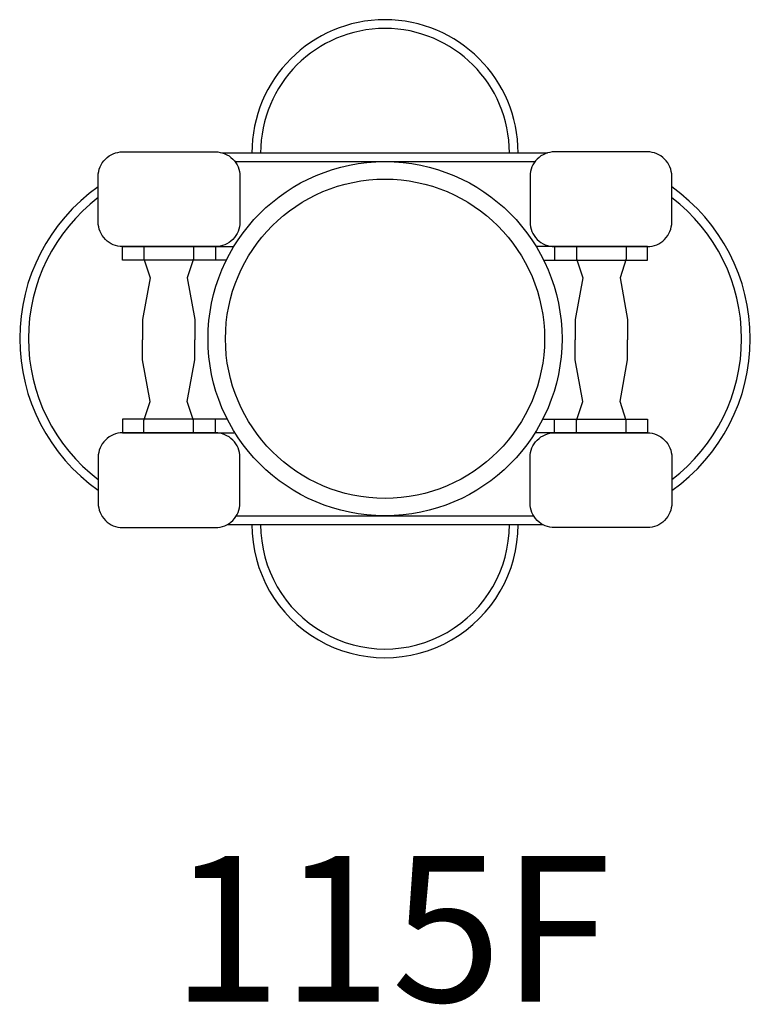
# Model space of a CAD drawing. Units: millimetres. Extents: x -1435 to -933, y 11730 to 12406.
import ezdxf
from ezdxf.enums import TextEntityAlignment as Align

# ---------------------------------------------------------------- set-up
doc = ezdxf.new("R2010")
doc.units = ezdxf.units.MM
doc.styles.add('Annotative', font='arial.ttf')

# ---------------------------------------------------------------- blocks, each defined once
blk = doc.blocks.new('115F - 1 – 10kg Rubber Covered Hex. Dumbbell Set')
for p, q in [((-111.84, 129.13), (111.93, 129.02)), ((-102.9, 123.13), (103.32, 123.02)), ((-165.51, 64.7), (-165.51, 56.18)), ((-131.29, 64.7), (-131.29, 56.18)), ((-116.25, 64.7), (-116.25, 55.39)), ((116.74, 64.7), (116.74, 55.39)), ((131.79, 64.7), (131.79, 56.18)), ((166, 64.7), (166, 56.18)), ((-165.51, 56.18), (-161.21, 43.28)), ((-131.29, 56.18), (-135.59, 43.28)), ((131.79, 56.18), (136.08, 43.28)), ((166, 56.18), (161.71, 43.28)), ((-161.21, 43.28), (-166.35, 14.64)), ((-135.59, 43.28), (-130.45, 14.64)), ((136.08, 43.28), (130.94, 14.64)), ((161.71, 43.28), (166.85, 14.64)), ((-166.35, 14.64), (-166.35, 0.75)), ((-130.45, 14.64), (-130.45, 0.75)), ((130.94, 14.64), (130.94, 0.75)), ((166.85, 14.64), (166.85, 0.75)), ((-166.35, -13.15), (-166.35, 0.75)), ((-130.45, -13.15), (-130.45, 0.75)), ((130.94, -13.15), (130.94, 0.75)), ((166.85, -13.15), (166.85, 0.75)), ((-161.21, -41.79), (-166.35, -13.15)), ((-135.59, -41.79), (-130.45, -13.15)), ((136.08, -41.79), (130.94, -13.15)), ((161.71, -41.79), (166.85, -13.15)), ((-165.51, -54.69), (-161.21, -41.79)), ((-131.29, -54.69), (-135.59, -41.79)), ((131.79, -54.69), (136.08, -41.79)), ((166, -54.69), (161.71, -41.79)), ((-116.25, -63.2), (-116.25, -53.9)), ((116.74, -63.2), (116.74, -53.9)), ((-165.51, -63.2), (-165.51, -54.69)), ((-131.29, -63.2), (-131.29, -54.69)), ((131.79, -63.2), (131.79, -54.69)), ((166, -63.2), (166, -54.69)), ((-101.85, -120.09), (102.4, -120.19)), ((-108.03, -126.08), (108.72, -126.19))]:
    blk.add_line(p, q)
for points in [[(-196.81, 81.5), (-196.81, 112.92, -0.414214), (-180.01, 129.72), (-116.25, 129.72, -0.414214), (-99.45, 112.92), (-99.45, 81.5, -0.414214), (-116.25, 64.7), (-180.01, 64.7, -0.414214)], [(197.3, 81.5), (197.3, 112.92, 0.414214), (180.5, 129.72), (116.74, 129.72, 0.414214), (99.94, 112.92), (99.94, 81.5, 0.414214), (116.74, 64.7), (180.5, 64.7, 0.414214)], [(-196.81, -80), (-196.81, -111.43, 0.414214), (-180.01, -128.23), (-116.25, -128.23, 0.414214), (-99.45, -111.43), (-99.45, -80, 0.414214), (-116.25, -63.2), (-180.01, -63.2, 0.414214)], [(197.3, -80), (197.3, -111.43, -0.414214), (180.5, -128.23), (116.74, -128.23, -0.414214), (99.94, -111.43), (99.94, -80, -0.414214), (116.74, -63.2), (180.5, -63.2, -0.414214)]]:
    blk.add_lwpolyline(points, format="xyb", close=True)
for points in [[(-108.72, 55.39), (-180.01, 55.39), (-180.01, 64.7), (-103.59, 64.7)], [(109.22, 55.39), (180.5, 55.39), (180.5, 64.7), (104.09, 64.7)], [(-108.72, -53.9), (-180.01, -53.9), (-180.01, -63.2), (-103.59, -63.2)], [(109.22, -53.9), (180.5, -53.9), (180.5, -63.2), (104.09, -63.2)]]:
    blk.add_lwpolyline(points)
for radius in [121.61, 109.61]:
    blk.add_circle((0.25, 1.41), radius)
for centre, radius, start, end in [((0.25, 128.95), 91.49, 0.02905, 180.02905), ((0.25, 128.95), 85.49, 0.02905, 180.02905), ((-123.15, 1.53), 127.61, 125.25803, 234.74197), ((123.64, 1.41), 127.61, 305.258, 54.742), ((-123.15, 1.53), 121.61, 127.28218, 232.71782), ((123.64, 1.41), 121.61, 307.28215, 52.71785), ((0.25, -126.14), 91.49, 179.97095, 359.97095), ((0.25, -126.14), 85.49, 179.97095, 359.97095)]:
    blk.add_arc(centre, radius, start, end)
at = {"style": 'Annotative'}
blk.add_attdef('115F', text='', height=100, dxfattribs=at).set_placement((4.48, -403.79), align=Align.MIDDLE_CENTER)

msp = doc.modelspace()

# ---------------------------------------------------------------- block references
ref = msp.add_blockref('115F - 1 – 10kg Rubber Covered Hex. Dumbbell Set', (-1183.76, 12185.1))
ref.add_attrib('XXX', '115F', dxfattribs={"height": 100, "style": 'Annotative'}).set_placement((-1179.29, 11781.31), align=Align.MIDDLE_CENTER)

doc.saveas('drawing.dxf')
